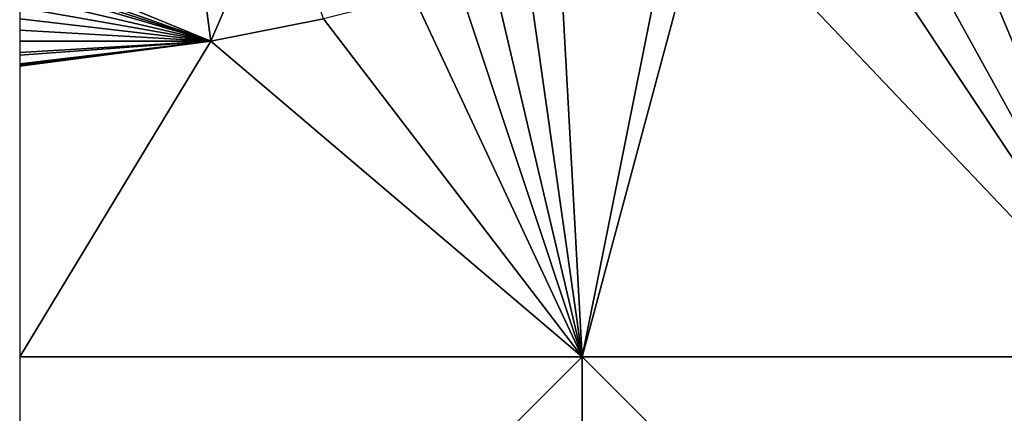
# Model space of a CAD drawing. Units: metres. Extents: x 73750 to 74375, y 341500 to 342000.
# Drawn here: x 73750 to 73838, y 341695 to 341730 of the extents above; entities that cross this region are included whole.
import ezdxf

# ---------------------------------------------------------------- set-up
doc = ezdxf.new("R2010")
doc.units = ezdxf.units.M
doc.layers.add('Terrain', color=15, linetype='Continuous')

msp = doc.modelspace()

# ---------------------------------------------------------------- linework, layer by layer
at = {"layer": 'Terrain'}
for points in [[(73850, 341700, 352.058), (73842, 341758, 346.72), (73833, 341752, 347.05), (73850, 341700, 352.058)], [(73850, 341700, 352.058), (73833, 341752, 347.05), (73829, 341750, 347.06), (73850, 341700, 352.058)], [(73850, 341700, 352.058), (73829, 341750, 347.06), (73824, 341747, 347.07), (73850, 341700, 352.058)], [(73850, 341700, 352.058), (73824, 341747, 347.07), (73820, 341745, 346.79), (73850, 341700, 352.058)], [(73850, 341700, 352.058), (73820, 341745, 346.79), (73811, 341741, 347.16), (73850, 341700, 352.058)], [(73767, 341728, 345.7), (73765, 341743, 344.18), (73750, 341735, 343.94), (73767, 341728, 345.7)], [(73767, 341728, 345.7), (73773, 341742, 344.91), (73765, 341743, 344.18), (73767, 341728, 345.7)], [(73767, 341728, 345.7), (73777, 341730, 346.11), (73773, 341742, 344.91), (73767, 341728, 345.7)], [(73800, 341700, 349.198), (73811, 341741, 347.16), (73808, 341740, 347), (73800, 341700, 349.198)], [(73800, 341700, 349.198), (73850, 341700, 352.058), (73811, 341741, 347.16), (73800, 341700, 349.198)], [(73800, 341700, 349.198), (73808, 341740, 347), (73798, 341736, 347.03), (73800, 341700, 349.198)], [(73800, 341700, 349.198), (73798, 341736, 347.03), (73795, 341735, 346.72), (73800, 341700, 349.198)], [(73767, 341728, 345.7), (73750, 341735, 343.94), (73750, 341734, 344.05), (73767, 341728, 345.7)], [(73800, 341700, 349.198), (73795, 341735, 346.72), (73792, 341734, 346.47), (73800, 341700, 349.198)], [(73767, 341728, 345.7), (73750, 341734, 344.05), (73750, 341733.5, 344.1), (73767, 341728, 345.7)], [(73800, 341700, 349.198), (73792, 341734, 346.47), (73789, 341733, 346.66), (73800, 341700, 349.198)], [(73767, 341728, 345.7), (73750, 341733.5, 344.1), (73750, 341733, 344.15), (73767, 341728, 345.7)], [(73767, 341728, 345.7), (73750, 341733, 344.15), (73750, 341732, 344.28), (73767, 341728, 345.7)], [(73800, 341700, 349.198), (73789, 341733, 346.66), (73785, 341732, 346.6), (73800, 341700, 349.198)], [(73750, 341731, 344.38), (73767, 341728, 345.7), (73750, 341732, 344.28), (73750, 341731, 344.38)], [(73800, 341700, 349.198), (73785, 341732, 346.6), (73777, 341730, 346.11), (73800, 341700, 349.198)], [(73750, 341731, 344.38), (73750, 341730, 344.49), (73767, 341728, 345.7), (73750, 341731, 344.38)], [(73750, 341730, 344.49), (73750, 341729, 344.58), (73767, 341728, 345.7), (73750, 341730, 344.49)], [(73800, 341700, 349.198), (73777, 341730, 346.11), (73767, 341728, 345.7), (73800, 341700, 349.198)], [(73750, 341729, 344.58), (73750, 341728, 344.69), (73767, 341728, 345.7), (73750, 341729, 344.58)], [(73750, 341700, 348.294), (73767, 341728, 345.7), (73750, 341725.786, 344.958), (73750, 341700, 348.294)], [(73750, 341728, 344.69), (73750, 341727, 344.81), (73767, 341728, 345.7), (73750, 341728, 344.69)], [(73750, 341727, 344.81), (73750, 341726.778, 344.837), (73767, 341728, 345.7), (73750, 341727, 344.81)], [(73750, 341726.778, 344.837), (73750, 341726, 344.93), (73767, 341728, 345.7), (73750, 341726.778, 344.837)], [(73750, 341726, 344.93), (73750, 341725.917, 344.941), (73767, 341728, 345.7), (73750, 341726, 344.93)], [(73750, 341725.917, 344.941), (73750, 341725.846, 344.95), (73767, 341728, 345.7), (73750, 341725.917, 344.941)], [(73750, 341725.846, 344.95), (73750, 341725.786, 344.958), (73767, 341728, 345.7), (73750, 341725.846, 344.95)], [(73800, 341700, 349.198), (73767, 341728, 345.7), (73750, 341700, 348.294), (73800, 341700, 349.198)], [(73750, 341650, 354.896), (73800, 341700, 349.198), (73750, 341700, 348.294), (73750, 341650, 354.896)], [(73800, 341650, 356.058), (73800, 341700, 349.198), (73750, 341650, 354.896), (73800, 341650, 356.058)], [(73800, 341650, 356.058), (73850, 341650, 357.64), (73800, 341700, 349.198), (73800, 341650, 356.058)], [(73850, 341650, 357.64), (73850, 341700, 352.058), (73800, 341700, 349.198), (73850, 341650, 357.64)]]:
    msp.add_3dface(points, dxfattribs=at)

doc.saveas('drawing.dxf')
